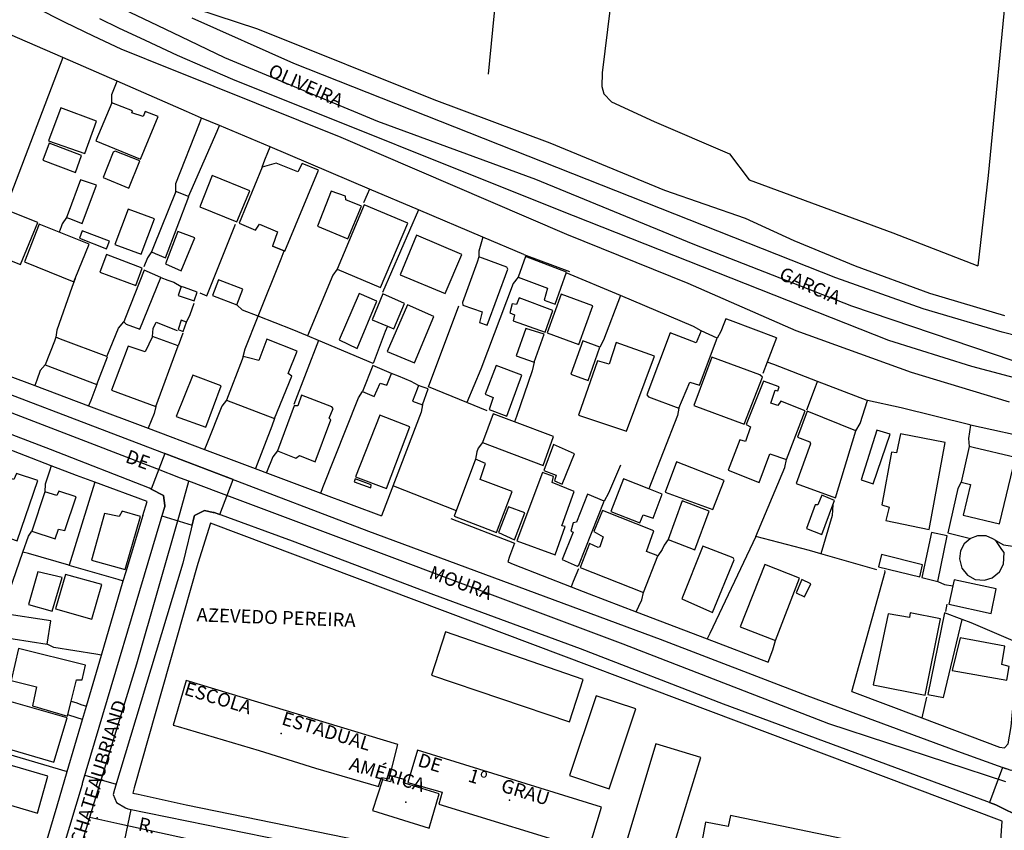
# Model space of a CAD drawing. Units: millimetres. Extents: x 187935 to 190355, y 1677060 to 1682605.
# Drawn here: x 188168 to 188349, y 1678197 to 1678347 of the extents above; entities that cross this region are included whole.
import ezdxf
from ezdxf.enums import TextEntityAlignment as Align

# ---------------------------------------------------------------- set-up
doc = ezdxf.new("R2010")
doc.units = ezdxf.units.MM
doc.header["$MEASUREMENT"] = 0
for name, color, linetype in [('IMAGEM', 7, 'Continuous'), ('V-AREA_VERDE', 3, 'Continuous'), ('V-CANTEIRO', 190, 'Continuous'), ('V-CRUZAMENTO', 1, 'Continuous'), ('V-EDIFICACAO', 31, 'Continuous'), ('V-EDIFICACAO_IDENTIFICADA', 50, 'Continuous'), ('V-EIXO_DE_LOGRADOURO', 3, 'Continuous'), ('V-LOTE', 1, 'Continuous'), ('V-NOME_DOS_LOGRADOUROS', 7, 'Continuous'), ('V-QUADRA', 50, 'Continuous'), ('V-TESTADA', 5, 'Continuous')]:
    doc.layers.add(name, color=color, linetype=linetype)
picture_1 = doc.add_image_def('image2.jpg', size_in_pixel=(4026, 4622))

msp = doc.modelspace()

# ---------------------------------------------------------------- linework, layer by layer
at = {"layer": 'V-AREA_VERDE'}
msp.add_lwpolyline([(188251.98, 1678190.87), (188347.12, 1678171.91), (188347.17, 1678172.68), (188347.17, 1678172.68), (188348.94, 1678198.75), (188203.04, 1678253.72), (188200.68, 1678246.29), (188188.97, 1678204.91), (188188.7, 1678203.94), (188188.7, 1678203.94), (188189.69, 1678203.72), (188198.56, 1678201.79), (188251.98, 1678190.87)], close=True, dxfattribs=at)
at = {"layer": 'V-CANTEIRO', "lineweight": -2}
for points in [[(188182.57, 1678346.74), (188186.05, 1678345), (188190.98, 1678342.74), (188196.9, 1678339.96), (188207.07, 1678335.56), (188267.22, 1678311.47), (188327.98, 1678287.46), (188343.3, 1678282.65), (188353.22, 1678280.03)], [(188354.95, 1678287.39), (188348.93, 1678288.91), (188334.37, 1678293.23), (188318.3, 1678298.91), (188218.37, 1678338.45), (188199.66, 1678346.84)]]:
    msp.add_lwpolyline(points, dxfattribs=at)
at = {"layer": 'V-CRUZAMENTO'}
for points in [[(188194.62, 1678266.54), (188192.11, 1678259.95), (188192.11, 1678259.95), (188194.33, 1678258.78), (188194.33, 1678258.78), (188194.63, 1678256.96), (188194.63, 1678256.96), (188194.58, 1678256.78), (188194.58, 1678256.78), (188194.06, 1678255.03), (188199.65, 1678253.37), (188199.97, 1678254.7), (188199.97, 1678254.7), (188200.07, 1678255.12), (188201.89, 1678256.03), (188203.53, 1678255.69), (188203.53, 1678255.69), (188203.71, 1678255.65), (188204.72, 1678255.29), (188207.18, 1678261.74), (188205.41, 1678262.42), (188194.62, 1678266.54)], [(188358.73, 1678195.78), (188359.78, 1678208.77), (188359.78, 1678208.77), (188359.9, 1678210.24), (188352.94, 1678210.8), (188352.94, 1678210.8), (188352.71, 1678208.34), (188350.58, 1678208.11), (188349.74, 1678208.41), (188349.74, 1678208.41), (188349.01, 1678208.67), (188346.61, 1678202.19), (188347.77, 1678201.76), (188349.25, 1678201.05), (188349.25, 1678201.05), (188351.26, 1678200.09), (188351.86, 1678198.12), (188351.85, 1678198), (188351.77, 1678196.35), (188358.73, 1678195.78)]]:
    msp.add_lwpolyline(points, close=True, dxfattribs=at)
msp.add_lwpolyline([(188175.95, 1678193.98), (188179.4, 1678205.62), (188179.4, 1678205.62), (188179.45, 1678205.79), (188179.45, 1678205.79), (188179.89, 1678207.28), (188185.64, 1678205.57), (188185.35, 1678204.62), (188185.35, 1678204.62), (188185.06, 1678203.67), (188185.67, 1678202.23), (188187.38, 1678201.25), (188187.38, 1678201.25), (188187.79, 1678201.02), (188188.33, 1678200.91), (188187.2, 1678195.35)], dxfattribs=at)
msp.add_point((188182.15, 1678199.41), dxfattribs=at)
at = {"layer": 'V-EDIFICACAO'}
for points in [[(188173.15, 1678324.2), (188179.83, 1678321.83), (188182.02, 1678327.81), (188175.41, 1678330.3), (188173.15, 1678324.2)], [(188181.91, 1678324.17), (188190.15, 1678320.81), (188193.36, 1678328.69), (188190.96, 1678329.6), (188190.63, 1678328.69), (188188.55, 1678329.35), (188188.62, 1678329.71), (188184.86, 1678331.21), (188181.91, 1678324.17)], [(188173.3, 1678323.77), (188172.13, 1678320.66), (188178.11, 1678318.37), (188179.24, 1678321.47), (188173.3, 1678323.77)], [(188185.45, 1678322.27), (188185.08, 1678322.12), (188183.26, 1678317.45), (188188, 1678315.45), (188190.01, 1678320.48), (188185.45, 1678322.27)], [(188216.62, 1678303.92), (188216.62, 1678303.91), (188214.42, 1678304.79), (188216.62, 1678303.92), (188216.71, 1678303.88), (188222.92, 1678318.77), (188219.89, 1678320.01), (188219.12, 1678318.48), (188215.11, 1678320.08), (188212.52, 1678319.35), (188208.32, 1678308.99), (188211.31, 1678307.75), (188212.04, 1678308.81), (188215.36, 1678307.42), (188214.42, 1678304.79)], [(188203.32, 1678317.78), (188201.03, 1678312.05), (188207.85, 1678309.24), (188210.26, 1678314.97), (188203.32, 1678317.78)], [(188176.48, 1678310.08), (188177.02, 1678309.87), (188179.36, 1678308.94), (188182.04, 1678316.02), (188179.04, 1678317.01), (188176.78, 1678310.89), (188176.48, 1678310.08)], [(188198.95, 1678313.94), (188196.61, 1678314.86), (188192.52, 1678304.64), (188192.16, 1678303.74), (188192.83, 1678303.44), (188194.71, 1678302.6), (188199.02, 1678313.91)], [(188225.29, 1678314.9), (188222.73, 1678308.48), (188228.32, 1678306.11), (188230.83, 1678312.16), (188227.95, 1678313.29), (188227.91, 1678314.02), (188225.29, 1678314.9)], [(188165.15, 1678311.55), (188161.59, 1678312.97), (188158.49, 1678305.16), (188168.01, 1678301.4), (188171.18, 1678309.14)], [(188231.34, 1678312.42), (188226.38, 1678300.53), (188234.37, 1678297.13), (188239.37, 1678308.99), (188231.34, 1678312.42)], [(188187.82, 1678311.58), (188185.41, 1678305.09), (188190.23, 1678303.3), (188192.67, 1678309.79), (188187.82, 1678311.58)], [(188178.07, 1678298.81), (188180.67, 1678305.12), (188175.14, 1678307.35), (188171.44, 1678308.84), (188168.74, 1678301.87), (188177.82, 1678298.19)], [(188179.39, 1678307.6), (188178.88, 1678306.25), (188183.88, 1678304.28), (188184.39, 1678305.71), (188179.39, 1678307.6)], [(188197.01, 1678307.49), (188194.71, 1678301.51), (188197.63, 1678300.2), (188200.15, 1678306.33), (188197.01, 1678307.49)], [(188241.01, 1678306.8), (188237.98, 1678299.5), (188246.3, 1678296.04), (188249.33, 1678303.22), (188241.01, 1678306.8)], [(188183.84, 1678303.26), (188182.64, 1678300.01), (188189.24, 1678297.5), (188190.45, 1678300.74), (188183.84, 1678303.26)], [(188252.5, 1678302.79), (188252.15, 1678301.83), (188249.44, 1678294.36), (188249.51, 1678293.92), (188253.09, 1678292.64), (188252.58, 1678290.71), (188254, 1678290.24), (188257.79, 1678300.56), (188257.65, 1678300.93), (188253.16, 1678302.55), (188252.5, 1678302.79)], [(188261.08, 1678302.9), (188259.73, 1678299.07), (188265.16, 1678297.02), (188264.51, 1678294.8), (188266.55, 1678294.07), (188268.63, 1678300.01), (188261.08, 1678302.9)], [(188193.86, 1678299), (188193.87, 1678299.03), (188190.81, 1678300.38), (188187.37, 1678291.64), (188187.05, 1678290.82), (188187.48, 1678290.39), (188187.49, 1678290.38), (188189.97, 1678289.47)], [(188197.63, 1678297.35), (188197.42, 1678296.76), (188197.05, 1678295.71), (188200, 1678294.69), (188200.59, 1678296.29), (188198.25, 1678297.13), (188197.63, 1678297.35)], [(188204.49, 1678298.55), (188203.36, 1678295.67), (188207.88, 1678293.96), (188208.98, 1678296.84), (188204.49, 1678298.55)], [(188226.75, 1678287.5), (188230.07, 1678285.93), (188233.68, 1678294.65), (188230.39, 1678296.04), (188226.75, 1678287.5)], [(188235.62, 1678290.02), (188236.82, 1678289.51), (188238.79, 1678294.18), (188234.77, 1678295.96), (188232.8, 1678291.22)], [(188267.64, 1678295.93), (188265.09, 1678288.78), (188270.89, 1678286.66), (188273.48, 1678293.78), (188267.64, 1678295.93)], [(188235.58, 1678285.35), (188240.61, 1678283.27), (188244.19, 1678291.84), (188239.3, 1678293.96), (188235.58, 1678285.35)], [(188259.91, 1678295.23), (188259.44, 1678294.03), (188258.63, 1678294.14), (188258.16, 1678292.46), (188259.03, 1678292.13), (188258.78, 1678291.04), (188264.69, 1678288.92), (188266.11, 1678292.94), (188259.91, 1678295.23)], [(188197.6, 1678291.15), (188197.05, 1678289.4), (188197.96, 1678289.07), (188198.58, 1678290.78), (188197.6, 1678291.15)], [(188261.15, 1678289.58), (188259.36, 1678284.58), (188262.68, 1678283.41), (188264.51, 1678288.56), (188261.15, 1678289.58)], [(188287.75, 1678288.78), (188283.41, 1678277.36), (188283.73, 1678276.99), (188289.35, 1678274.88), (188291.36, 1678279.73), (188293.15, 1678279.18), (188296.39, 1678287.83), (188293.44, 1678289.18), (188292.53, 1678286.95), (188287.75, 1678288.78)], [(188183.94, 1678284.41), (188175.35, 1678287.65), (188174.5, 1678287.97), (188174.24, 1678287.29), (188172.57, 1678282.87), (188182.09, 1678279.29), (188184.06, 1678284.36)], [(188197.09, 1678286.41), (188192.34, 1678288.12), (188190.99, 1678285.27), (188187.85, 1678286.37), (188184.75, 1678278.2), (188192.96, 1678275.21)], [(188209.05, 1678284.44), (188208.83, 1678283.86), (188205.95, 1678276.41), (188214.82, 1678272.98), (188218.03, 1678280.82), (188217.33, 1678281.33), (188219.01, 1678285.42), (188213.43, 1678287.61), (188211.9, 1678283.71), (188210, 1678284.2), (188209.05, 1678284.44)], [(188269.43, 1678281.19), (188272.64, 1678279.98), (188274.8, 1678286.15), (188271.62, 1678287.35), (188269.43, 1678281.19)], [(188277.79, 1678287.03), (188276.47, 1678283.01), (188274.36, 1678283.63), (188270.86, 1678273.6), (188279.72, 1678270.64), (188284.83, 1678284.51), (188277.79, 1678287.03)], [(188232.91, 1678282.76), (188231.05, 1678277.98), (188233.2, 1678277.07), (188234.26, 1678279.51), (188235.54, 1678279.15), (188236.38, 1678281.33), (188232.91, 1678282.76)], [(188255.64, 1678282.79), (188253.63, 1678277.47), (188255.09, 1678276.88), (188254.4, 1678274.66), (188257.65, 1678273.42), (188260.42, 1678280.97), (188255.64, 1678282.79)], [(188295.41, 1678284.29), (188292.13, 1678275.42), (188301.39, 1678271.96), (188304.75, 1678280.64), (188304.24, 1678281.08), (188295.41, 1678284.29)], [(188199.75, 1678281.01), (188196.72, 1678273.38), (188202.16, 1678271.41), (188205, 1678279), (188199.75, 1678281.01)], [(188241.38, 1678279.07), (188241.13, 1678278.42), (188240.28, 1678276.23), (188242.07, 1678275.5), (188243.16, 1678278.49), (188242.01, 1678278.86), (188241.38, 1678279.07)], [(188301.72, 1678271.92), (188302.56, 1678271.45), (188301.61, 1678268.78), (188300.55, 1678269.08), (188298.4, 1678263.46), (188304.13, 1678261.2), (188306.13, 1678266.49), (188309.2, 1678265.43), (188312.63, 1678274.44), (188308.11, 1678276.23), (188307.56, 1678275.42), (188306.28, 1678275.86), (188307.08, 1678278.23), (188307.59, 1678278.09), (188307.85, 1678278.82), (188304.93, 1678279.91), (188301.72, 1678271.92)], [(188219.81, 1678277.29), (188219.12, 1678275.31), (188218.46, 1678275.35), (188215.36, 1678267.03), (188218.76, 1678265.68), (188219.41, 1678266.16), (188222.33, 1678265.03), (188225.21, 1678272.76), (188224.89, 1678273.05), (188225.65, 1678274.84), (188225.4, 1678275.17), (188219.81, 1678277.29)], [(188259.05, 1678272.38), (188255.09, 1678273.86), (188253.16, 1678268.6), (188264.32, 1678264.33), (188266.22, 1678269.7)], [(188312.96, 1678274.37), (188311.21, 1678269.55), (188313.47, 1678268.71), (188313.58, 1678268.31), (188310.99, 1678261.01), (188318.21, 1678258.35), (188321.97, 1678270.72), (188312.96, 1678274.37)], [(188229.77, 1678262.22), (188235.43, 1678260.1), (188239.73, 1678271.45), (188234.23, 1678273.6), (188229.77, 1678262.22)], [(188322.92, 1678261.67), (188325.18, 1678260.94), (188328.28, 1678270.1), (188325.84, 1678270.86), (188322.92, 1678261.67)], [(188330.18, 1678270.17), (188329.48, 1678266.67), (188328.54, 1678266.78), (188326.75, 1678257.11), (188328.1, 1678256.67), (188327.51, 1678254.19), (188335.5, 1678252.55), (188338.42, 1678268.6), (188330.18, 1678270.17)], [(188266.22, 1678268.2), (188264.43, 1678263.42), (188266.7, 1678262.55), (188266.44, 1678261.49), (188267.83, 1678260.9), (188270.09, 1678266.52), (188266.22, 1678268.2)], [(188342.87, 1678267.84), (188342.74, 1678267.3), (188341.34, 1678261.27), (188343.06, 1678260.83), (188341.71, 1678255.18), (188348.42, 1678253.61), (188351.41, 1678265.83), (188343.57, 1678267.68), (188342.87, 1678267.84)], [(188252.72, 1678261.78), (188253.71, 1678264.73), (188251.85, 1678265.5), (188247.91, 1678254.99), (188255.75, 1678252), (188258.6, 1678259.52), (188252.72, 1678261.78)], [(188288.88, 1678264.99), (188286.8, 1678259.44), (188295.63, 1678256.23), (188297.67, 1678261.6), (188288.88, 1678264.99)], [(188167.28, 1678262.87), (188166.8, 1678261.74), (188163.67, 1678262.76), (188160.35, 1678252.91), (188167.42, 1678250.47), (188171.18, 1678261.56), (188167.28, 1678262.87)], [(188264.18, 1678263.02), (188259.47, 1678250.47), (188266.55, 1678247.84), (188268.37, 1678253.1), (188267.79, 1678253.24), (188270.05, 1678259.55), (188265.97, 1678261.2), (188266.22, 1678262.33), (188264.18, 1678263.02)], [(188229.7, 1678261.89), (188229.52, 1678261.34), (188232.58, 1678260.25), (188232.66, 1678260.79), (188229.7, 1678261.89)], [(188283.79, 1678260.06), (188279.14, 1678261.89), (188276.8, 1678255.87), (188282.17, 1678253.75), (188282.75, 1678255.25), (188284.61, 1678254.63), (188286.29, 1678259.08)], [(188175.05, 1678259.63), (188174.68, 1678258.82), (188172.46, 1678259.48), (188170.09, 1678252.26), (188174.39, 1678250.83), (188174.98, 1678252.62), (188176.18, 1678252.37), (188178.26, 1678258.57), (188175.05, 1678259.63)], [(188270.45, 1678253.9), (188269.87, 1678253.79), (188269.4, 1678252.22), (188269.83, 1678252.04), (188267.86, 1678247), (188270.6, 1678245.76), (188270.93, 1678245.95), (188275.56, 1678257.77), (188272.5, 1678259.08), (188270.45, 1678253.9)], [(188289.94, 1678257.8), (188287.35, 1678250.72), (188292.31, 1678248.79), (188294.93, 1678255.94), (188289.94, 1678257.8)], [(188317.73, 1678257.11), (188318.03, 1678257.91), (188315.66, 1678258.86), (188314.93, 1678257.07), (188314.45, 1678257.07), (188312.85, 1678252.7), (188315.66, 1678251.6)], [(188183.51, 1678255.47), (188181.11, 1678246.86), (188187.31, 1678245.14), (188190.12, 1678254.92), (188186.72, 1678255.94), (188186.21, 1678254.96), (188183.51, 1678255.47)], [(188257.94, 1678256.74), (188256.12, 1678251.97), (188259.03, 1678250.65), (188260.93, 1678255.61), (188257.94, 1678256.74)], [(188275.27, 1678256.05), (188273.7, 1678252.15), (188275.42, 1678251.2), (188274.8, 1678249.37), (188274.47, 1678249.23), (188272.86, 1678249.96), (188271.18, 1678245.54), (188282.82, 1678240.91), (188285.45, 1678247.66), (188283.37, 1678248.5), (188284.72, 1678252.29), (188275.27, 1678256.05)], [(188334.15, 1678243.68), (188337.07, 1678242.95), (188338.79, 1678251.38), (188335.91, 1678251.97), (188334.15, 1678243.68)], [(188343.1, 1678250.86), (188343.02, 1678250.83), (188341.93, 1678249.92), (188341.23, 1678248.61), (188341.05, 1678247.15), (188341.52, 1678245.4), (188342.55, 1678244.12), (188343.97, 1678243.32), (188345.65, 1678243.17), (188347.11, 1678243.61), (188348.46, 1678244.71), (188349.19, 1678246.16), (188349.3, 1678248.28), (188348.88, 1678248.88), (188347.73, 1678250.54), (188347.19, 1678250.79), (188345.98, 1678251.35), (188344.41, 1678251.35)], [(188293.77, 1678249.48), (188289.9, 1678239.74), (188295.52, 1678237.26), (188299.53, 1678246.93), (188299.35, 1678247.33), (188293.77, 1678249.48)], [(188326.68, 1678247.92), (188326.16, 1678245.65), (188333.75, 1678243.79), (188334.26, 1678246.02), (188326.68, 1678247.92)], [(188171.18, 1678244.71), (188169.5, 1678238.72), (188173.81, 1678237.48), (188175.71, 1678243.68), (188171.18, 1678244.71)], [(188305.19, 1678246.09), (188300.63, 1678234.6), (188307.12, 1678232.05), (188311.57, 1678243.54), (188305.19, 1678246.09)], [(188176.29, 1678244.27), (188174.47, 1678237.92), (188181.14, 1678235.99), (188183, 1678242.41), (188176.29, 1678244.27)], [(188312.01, 1678243.32), (188310.99, 1678240.84), (188312.52, 1678240.11), (188313.65, 1678242.52), (188312.01, 1678243.32)], [(188339.82, 1678242.17), (188339.08, 1678238.76), (188346.89, 1678237.04), (188347.8, 1678241.6), (188340.06, 1678243.28)], [(188164.69, 1678237.08), (188163.45, 1678232.88), (188172.9, 1678231.43), (188173.59, 1678235.69), (188164.69, 1678237.08)], [(188331.97, 1678237.19), (188331.82, 1678236.31), (188327.92, 1678237.01), (188325.18, 1678223.91), (188334.74, 1678222.01), (188337.55, 1678236.06), (188331.97, 1678237.19)], [(188338.31, 1678237.19), (188335.25, 1678222.12), (188338.13, 1678221.57), (188341.56, 1678235.95), (188338.31, 1678237.19)], [(188246.34, 1678233.65), (188243.78, 1678225.66), (188269.18, 1678217.09), (188271.69, 1678224.89), (188246.34, 1678233.65)], [(188341.2, 1678232.56), (188339.74, 1678226.57), (188349.81, 1678224.75), (188350.21, 1678227.3), (188348.86, 1678227.63), (188349.44, 1678231.02), (188341.2, 1678232.56)], [(188176.75, 1678218.4), (188177.37, 1678220.9), (188178.33, 1678224.82), (188179.39, 1678224.82), (188180.01, 1678227.52), (188167.64, 1678230.59), (188166.29, 1678224.71), (188170.96, 1678223.51), (188170.2, 1678220.04), (188176.69, 1678218.14)], [(188158.78, 1678220.77), (188158.34, 1678220.63), (188155.38, 1678221.5), (188153.71, 1678215.59), (188156.41, 1678214.79), (188156.69, 1678214.71), (188157.1, 1678214.61), (188174.14, 1678209.64), (188176.58, 1678217.85), (188159.36, 1678222.71), (188158.78, 1678220.77)], [(188274.07, 1678221.87), (188269.21, 1678207.16), (188276.51, 1678204.72), (188281.44, 1678219.49), (188274.07, 1678221.87)], [(188278.59, 1678191.33), (188286.76, 1678188.85), (188293.37, 1678210.52), (188285.12, 1678213.04), (188278.59, 1678191.33)], [(188159.98, 1678210.88), (188158.01, 1678204.14), (188171.15, 1678200.27), (188173.04, 1678207.09), (188159.98, 1678210.88)], [(188299.71, 1678199.61), (188298.87, 1678199.79), (188298.4, 1678197.79), (188294.24, 1678198.59), (188293, 1678191.95), (188297.05, 1678191.04), (188296.14, 1678186.08), (188320.4, 1678181.15), (188323.14, 1678194.8), (188299.71, 1678199.61)]]:
    msp.add_lwpolyline(points, close=True, dxfattribs=at)
at = {"layer": 'V-EDIFICACAO_IDENTIFICADA'}
for points in [[(188211.99, 1678211.81), (188222.38, 1678208.51), (188233.98, 1678205.17), (188234.52, 1678206.84), (188235.96, 1678206.57), (188237.55, 1678212.9), (188198.53, 1678224.73), (188196.42, 1678217.51), (188196.13, 1678216.49), (188196.13, 1678216.49), (188197.06, 1678216.21), (188211.99, 1678211.81)], [(188245.08, 1678201.89), (188272.68, 1678193.44), (188275.11, 1678201.36), (188241.2, 1678211.87), (188239.39, 1678205.9), (188239.39, 1678205.9), (188245.69, 1678204.12), (188245.08, 1678201.89)], [(188232.88, 1678200.72), (188243.32, 1678197.49), (188245.17, 1678203.83), (188238.76, 1678205.77), (188238.95, 1678206.39), (188236.52, 1678207.08), (188236.52, 1678207.08), (188236.18, 1678206.03), (188234.7, 1678206.39), (188232.88, 1678200.72)]]:
    msp.add_lwpolyline(points, close=True, dxfattribs=at)
for p in [(188216.06, 1678214.95), (188239.05, 1678202.28), (188258.11, 1678202.66)]:
    msp.add_point(p, dxfattribs=at)
at = {"layer": 'V-EIXO_DE_LOGRADOURO'}
for points in [[(188184.56, 1678349.65), (188191.88, 1678346.14)], [(188191.88, 1678346.14), (188197.56, 1678343.41)], [(188197.56, 1678343.41), (188205.61, 1678339.55), (188233.82, 1678327.8), (188262.94, 1678317.12), (188291.9, 1678305.22), (188321.17, 1678293.78), (188350.89, 1678283.7), (188356.91, 1678282.62)], [(188193.12, 1678263.7), (188137.02, 1678285.29)], [(188199.05, 1678261.44), (188197.5, 1678262.02), (188193.12, 1678263.7)], [(188197.41, 1678255.69), (188199.05, 1678261.44)], [(188204.56, 1678259.37), (188199.05, 1678261.44)], [(188349.58, 1678205.99), (188316.99, 1678216.7), (188279.08, 1678231.4), (188204.56, 1678259.37)], [(188182.51, 1678205.19), (188189.42, 1678227.76), (188197.41, 1678255.69)], [(188180.76, 1678199.48), (188182.51, 1678205.19)], [(188178.92, 1678193.45), (188180.76, 1678199.48)], [(188180.76, 1678199.48), (188186.33, 1678198.26)], [(188186.33, 1678198.26), (188202.36, 1678194.77), (188227.08, 1678190.15), (188277.27, 1678179.99), (188302.44, 1678174.61), (188334.16, 1678169.32)]]:
    msp.add_lwpolyline(points, dxfattribs=at)
at = {"layer": 'V-LOTE'}
for points in [[(188224.79, 1678570.42), (188275.83, 1678545.17), (188271.19, 1678501.75), (188260.26, 1678393.78), (188255.54, 1678350.36), (188254.17, 1678336.47)], [(188351.88, 1678372.95), (188350, 1678355.34), (188346.36, 1678317.78), (188344.42, 1678301.18)], [(188277.18, 1678352.76), (188275.2, 1678336.74), (188275.12, 1678334.24), (188275.51, 1678332.87)], [(188175.81, 1678339.55), (188166.04, 1678343.82)], [(188175.81, 1678339.55), (188165.53, 1678312.55)], [(188185.8, 1678335.18), (188175.81, 1678339.55)], [(188184.86, 1678332.75), (188185.8, 1678335.18)], [(188201.38, 1678328.4), (188198.57, 1678329.6), (188185.8, 1678335.18)], [(188184.86, 1678331.21), (188184.86, 1678332.75)], [(188275.51, 1678332.87), (188276.95, 1678331.36), (188284.77, 1678327.79), (188298.66, 1678321.8), (188302.31, 1678317.02), (188328.79, 1678307.25), (188344.42, 1678301.18)], [(188200.99, 1678327.4), (188201.38, 1678328.4)], [(188204.69, 1678327.01), (188201.38, 1678328.4)], [(188196.65, 1678316.32), (188200.99, 1678327.4)], [(188204.24, 1678325.99), (188204.69, 1678327.01)], [(188214, 1678323.06), (188204.69, 1678327.01)], [(188199.44, 1678315.06), (188204.24, 1678325.99)], [(188213.59, 1678322.03), (188214, 1678323.06)], [(188232.31, 1678315.3), (188214, 1678323.06)], [(188213.05, 1678320.67), (188213.59, 1678322.03)], [(188212.52, 1678319.35), (188213.05, 1678320.67)], [(188196.61, 1678314.86), (188196.65, 1678316.32)], [(188198.95, 1678313.94), (188199.44, 1678315.06)], [(188231.88, 1678314.28), (188231.24, 1678312.76)], [(188232.31, 1678315.3), (188231.88, 1678314.28)], [(188241.36, 1678311.46), (188232.31, 1678315.3)], [(188176.48, 1678310.08), (188175.67, 1678308.89), (188175.49, 1678308.35)], [(188241.36, 1678311.46), (188234.75, 1678296.23)], [(188253.21, 1678306.43), (188241.36, 1678311.46)], [(188175.49, 1678308.35), (188175.14, 1678307.35)], [(188202.32, 1678295.61), (188207.64, 1678308.83)], [(188253.21, 1678306.43), (188252.45, 1678303.83), (188252.5, 1678302.79)], [(188260.78, 1678303.22), (188253.21, 1678306.43)], [(188192.16, 1678303.74), (188191.43, 1678302.64), (188190.76, 1678300.99)], [(188216.03, 1678302.43), (188216.62, 1678303.91)], [(188211.8, 1678291.85), (188216.03, 1678302.43)], [(188225.57, 1678299.4), (188220.87, 1678288.24)], [(188226.38, 1678300.53), (188225.57, 1678299.4)], [(188259.73, 1678299.07), (188258.83, 1678297.89)], [(188278.56, 1678295.67), (188268.59, 1678299.89)], [(188178.07, 1678298.81), (188177.49, 1678297.14)], [(188193.86, 1678299), (188195.14, 1678298.53)], [(188195.14, 1678298.53), (188196.25, 1678298.13), (188197.63, 1678297.35)], [(188258.83, 1678297.89), (188252.84, 1678282.07), (188250.28, 1678275.95)], [(188177.49, 1678297.14), (188174.7, 1678289.29), (188174.5, 1678287.97)], [(188201.04, 1678296.17), (188202.32, 1678295.61)], [(188278.56, 1678295.67), (188275.45, 1678287.43)], [(188292.01, 1678289.96), (188278.56, 1678295.67)], [(188199.26, 1678292.17), (188199.98, 1678294.28)], [(188208.94, 1678292.96), (188207.88, 1678293.96)], [(188250.28, 1678275.95), (188243.19, 1678278.83), (188248.8, 1678293.76)], [(188198.58, 1678290.78), (188199.26, 1678292.17)], [(188211.8, 1678291.85), (188208.94, 1678292.96)], [(188209.05, 1678284.44), (188209.4, 1678285.86), (188211.8, 1678291.85)], [(188220.87, 1678288.24), (188218.1, 1678289.41), (188211.8, 1678291.85)], [(188184.54, 1678285.88), (188186.07, 1678289.64), (188187.05, 1678290.82)], [(188192.47, 1678289.59), (188193.01, 1678290.79), (188196.87, 1678289.2)], [(188235.62, 1678290.02), (188235.24, 1678289.02)], [(188293.44, 1678289.18), (188292.01, 1678289.96)], [(188297.99, 1678291.38), (188297.62, 1678290.43), (188297.09, 1678289.05)], [(188307.34, 1678287.87), (188298.86, 1678291.05), (188297.99, 1678291.38)], [(188192.34, 1678288.12), (188192.47, 1678289.59)], [(188197.93, 1678288.75), (188197.09, 1678286.41)], [(188222.91, 1678287.38), (188220.87, 1678288.24)], [(188235.24, 1678289.02), (188232.97, 1678283.12), (188222.91, 1678287.38)], [(188297.09, 1678289.05), (188296.39, 1678287.83)], [(188222.91, 1678287.38), (188218.37, 1678275.58)], [(188275.45, 1678287.43), (188274.8, 1678286.15)], [(188307.34, 1678287.87), (188305.64, 1678283.39)], [(188183.94, 1678284.41), (188184.54, 1678285.88)], [(188160.86, 1678282.74), (188170.64, 1678279.06)], [(188172.57, 1678282.87), (188171.61, 1678281.87)], [(188262.68, 1678283.41), (188262.29, 1678281.8)], [(188305.64, 1678283.39), (188304.84, 1678281.28)], [(188306.82, 1678282.94), (188305.64, 1678283.39)], [(188314.9, 1678279.84), (188306.82, 1678282.94)], [(188171.61, 1678281.87), (188170.99, 1678280.07)], [(188237.69, 1678280.82), (188236.38, 1678281.33)], [(188262.29, 1678281.8), (188259.39, 1678273.38)], [(188170.99, 1678280.07), (188170.64, 1678279.06)], [(188170.64, 1678279.06), (188180.54, 1678275.34)], [(188182.09, 1678279.29), (188181.5, 1678277.78)], [(188241.38, 1678279.07), (188240.01, 1678279.84), (188237.69, 1678280.82)], [(188314.53, 1678278.84), (188314.9, 1678279.84)], [(188324.13, 1678276.33), (188324.02, 1678276.35), (188314.9, 1678279.84)], [(188181.5, 1678277.78), (188180.94, 1678276.34)], [(188230.3, 1678276.83), (188231.05, 1678277.98)], [(188312.94, 1678274.6), (188314.53, 1678278.84)], [(188180.94, 1678276.34), (188180.54, 1678275.34)], [(188205.95, 1678276.41), (188205.14, 1678275.26)], [(188223.74, 1678260.26), (188230.3, 1678276.83)], [(188242.07, 1678275.5), (188241.84, 1678274.17)], [(188254.04, 1678274.43), (188250.28, 1678275.95)], [(188322.75, 1678272.11), (188324.13, 1678276.33)], [(188343.1, 1678271.79), (188342.99, 1678271.81), (188330.32, 1678274.99), (188324.13, 1678276.33)], [(188180.54, 1678275.34), (188191.52, 1678271.21)], [(188192.64, 1678273.92), (188191.52, 1678271.21)], [(188192.96, 1678275.21), (188192.64, 1678273.92)], [(188205.14, 1678275.26), (188202.33, 1678268.34)], [(188241.84, 1678274.17), (188234.53, 1678255.04)], [(188289.35, 1678274.88), (188289.1, 1678273.55)], [(188214.82, 1678272.98), (188214.34, 1678271.62)], [(188259.39, 1678273.38), (188259.05, 1678272.38)], [(188289.1, 1678273.55), (188283.79, 1678260.06)], [(188321.97, 1678270.72), (188322.75, 1678272.11)], [(188191.52, 1678271.21), (188201.91, 1678267.31)], [(188214.34, 1678271.62), (188211.33, 1678263.81)], [(188343.1, 1678271.79), (188342.72, 1678269.3), (188342.87, 1678267.84)], [(188353.67, 1678249.07), (188354.06, 1678253.09), (188355.43, 1678269.08), (188343.1, 1678271.79)], [(188202.33, 1678268.34), (188201.91, 1678267.31)], [(188253.16, 1678268.6), (188252.36, 1678267.53)], [(188173.65, 1678264.3), (188164.13, 1678267.97)], [(188201.91, 1678267.31), (188223.33, 1678259.25)], [(188215.36, 1678267.03), (188214.48, 1678265.94)], [(188252.09, 1678266.86), (188251.85, 1678265.5)], [(188252.36, 1678267.53), (188252.09, 1678266.86)], [(188214.48, 1678265.94), (188213.32, 1678263.06)], [(188308.88, 1678263.98), (188309.2, 1678265.43)], [(188173.32, 1678263.3), (188172.54, 1678260.9)], [(188173.65, 1678264.3), (188173.32, 1678263.3)], [(188181.69, 1678261.26), (188178.35, 1678262.49), (188173.65, 1678264.3)], [(188278.56, 1678264.38), (188276.4, 1678259.24)], [(188303.54, 1678251.26), (188308.88, 1678263.98)], [(188181.69, 1678261.26), (188181.38, 1678260.26)], [(188190.58, 1678255.13), (188191.34, 1678257.71), (188181.69, 1678261.26)], [(188341.34, 1678261.27), (188340.76, 1678260.1)], [(188172.54, 1678260.9), (188172.46, 1678259.48)], [(188181.38, 1678260.26), (188176.99, 1678245.95), (188176.92, 1678245.97)], [(188223.33, 1678259.25), (188223.74, 1678260.26)], [(188223.33, 1678259.25), (188234.53, 1678255.04)], [(188236.73, 1678260.57), (188248.3, 1678256.04)], [(188276.4, 1678259.24), (188275.56, 1678257.77)], [(188340.76, 1678260.1), (188338.93, 1678251.93), (188342.1, 1678251.12)], [(188317.73, 1678257.11), (188317.58, 1678255.11)], [(188317.58, 1678255.11), (188315.52, 1678248.07)], [(188169.45, 1678251.31), (188170.09, 1678252.26)], [(188168.45, 1678248.39), (188169.45, 1678251.31)], [(188287.35, 1678250.72), (188286.62, 1678249.64)], [(188303.54, 1678251.26), (188295.04, 1678233.37)], [(188315.52, 1678248.07), (188313.4, 1678248.68), (188303.54, 1678251.26)], [(188342.1, 1678251.12), (188343.1, 1678250.86)], [(188347.73, 1678250.54), (188349.19, 1678249.73), (188352.67, 1678249.22)], [(188164.71, 1678237.46), (188168.45, 1678248.39)], [(188169.45, 1678248.1), (188168.45, 1678248.39)], [(188259.04, 1678250), (188258.15, 1678247.57), (188257.79, 1678246.57)], [(188286.29, 1678248.84), (188285.45, 1678247.66)], [(188286.62, 1678249.64), (188286.29, 1678248.84)], [(188176.92, 1678245.97), (188169.45, 1678248.1)], [(188257.79, 1678246.57), (188258.78, 1678246.18), (188269.48, 1678241.97)], [(188325.84, 1678245.12), (188315.52, 1678248.07)], [(188176.92, 1678245.97), (188185.95, 1678243.37)], [(188186.95, 1678243.08), (188187.46, 1678244.81)], [(188270.82, 1678245.28), (188269.88, 1678242.97)], [(188321.22, 1678222.69), (188327.36, 1678244.74), (188327.28, 1678244.97)], [(188182.93, 1678229.39), (188186.95, 1678243.08)], [(188185.95, 1678243.37), (188186.95, 1678243.08)], [(188269.88, 1678242.97), (188269.48, 1678241.97)], [(188337.07, 1678242.95), (188338.29, 1678242.38)], [(188269.48, 1678241.97), (188272.8, 1678240.66), (188281.46, 1678237.36)], [(188338.29, 1678242.38), (188339.82, 1678242.17)], [(188281.96, 1678238.39), (188282.52, 1678239.57)], [(188282.52, 1678239.57), (188282.82, 1678240.91)], [(188281.46, 1678237.36), (188281.96, 1678238.39)], [(188281.46, 1678237.36), (188294.56, 1678232.36)], [(188338.72, 1678238.76), (188338.49, 1678237.43)], [(188343.19, 1678235.32), (188341.56, 1678235.95)], [(188350.97, 1678232.01), (188343.19, 1678235.32)], [(188295.04, 1678233.37), (188294.56, 1678232.36)], [(188294.56, 1678232.36), (188305.79, 1678228.08)], [(188306.68, 1678230.34), (188307.12, 1678232.05)], [(188174.13, 1678230.78), (188172.9, 1678231.43)], [(188181.91, 1678229.55), (188174.13, 1678230.78)], [(188305.79, 1678228.08), (188306.68, 1678230.34)], [(188334.09, 1678217.82), (188348.45, 1678212.39), (188349.36, 1678212.31), (188350.04, 1678213), (188350.57, 1678216.25), (188352.02, 1678231.56)], [(188180.15, 1678219.95), (188182.93, 1678229.39)], [(188182.93, 1678229.39), (188181.91, 1678229.55)], [(188321.22, 1678222.69), (188334.09, 1678217.82)], [(188334.98, 1678221.65), (188334.09, 1678217.82)], [(188177.37, 1678220.9), (188178.37, 1678220.56)], [(188178.37, 1678220.56), (188179.15, 1678220.29)], [(188179.15, 1678220.29), (188180.15, 1678219.95)], [(188179.44, 1678217.51), (188180.15, 1678219.95)], [(188176.63, 1678207.94), (188179.44, 1678217.51)], [(188178.43, 1678217.84), (188176.75, 1678218.4)], [(188179.44, 1678217.51), (188178.43, 1678217.84)], [(188153.05, 1678214.86), (188176.63, 1678207.94)], [(188167.88, 1678178.63), (188168.54, 1678180.73), (188174.77, 1678201.61), (188176.63, 1678207.94)]]:
    msp.add_lwpolyline(points, dxfattribs=at)
at = {"layer": 'V-QUADRA'}
for points in [[(188086.36, 1678353.75), (188091.53, 1678339.99), (188091.53, 1678339.99), (188096.94, 1678325.6), (188102.56, 1678311.56), (188108.03, 1678303.89), (188114.56, 1678298.28), (188124.74, 1678292.89), (188124.74, 1678292.89), (188126.99, 1678292.06), (188126.99, 1678292.06), (188137.87, 1678288.05), (188137.87, 1678288.05), (188152.08, 1678282.8), (188193.96, 1678266.79), (188193.96, 1678266.79), (188205.41, 1678262.42), (188205.41, 1678262.42), (188232.12, 1678252.21), (188285.88, 1678232.33), (188312.92, 1678221.93), (188340.71, 1678211.68), (188349.74, 1678208.41)], [(188350.28, 1678276.04), (188332.21, 1678281.5), (188310.95, 1678289.17), (188291.05, 1678297.9), (188268.72, 1678306.93), (188227.11, 1678324.84), (188195.88, 1678337.35), (188195.88, 1678337.35), (188195.73, 1678337.41), (188195.73, 1678337.41), (188186.56, 1678341.08), (188181.47, 1678343.51), (188181.47, 1678343.51), (188176.23, 1678346.01), (188165.45, 1678351.55)], [(188349.39, 1678291.91), (188335.57, 1678296.05), (188321.9, 1678301.1), (188310.59, 1678305.77), (188301.63, 1678309.87), (188286.74, 1678315.03), (188265.63, 1678323.76), (188244.22, 1678331.73), (188211.72, 1678344.79), (188200.33, 1678348.51)], [(188175.95, 1678193.98), (188179.4, 1678205.62), (188179.4, 1678205.62), (188179.45, 1678205.79), (188179.45, 1678205.79), (188194.58, 1678256.78), (188194.58, 1678256.78), (188194.63, 1678256.96), (188194.33, 1678258.78), (188192.11, 1678259.95), (188192.11, 1678259.95), (188191.75, 1678260.14), (188173.55, 1678267.27), (188148.38, 1678276.89), (188135.8, 1678281.35), (188135.8, 1678281.35), (188135.34, 1678281.51), (188133.67, 1678280.98), (188132.38, 1678279.53), (188132.38, 1678279.53), (188132.31, 1678279.46), (188129.73, 1678271.89), (188123.82, 1678250.67), (188106.54, 1678192.93)], [(188351.26, 1678200.09), (188349.25, 1678201.05), (188349.25, 1678201.05), (188347.77, 1678201.76), (188297.58, 1678220.33), (188271.19, 1678230.56), (188244.2, 1678240.49), (188218.12, 1678250.42), (188203.71, 1678255.65), (188203.53, 1678255.69), (188203.53, 1678255.69), (188201.89, 1678256.03), (188200.07, 1678255.12), (188199.97, 1678254.7), (188199.97, 1678254.7), (188197.95, 1678246.33), (188185.35, 1678204.62), (188185.35, 1678204.62), (188185.06, 1678203.67), (188185.67, 1678202.23), (188187.38, 1678201.25), (188187.38, 1678201.25), (188187.79, 1678201.02), (188227.67, 1678192.91)]]:
    msp.add_lwpolyline(points, dxfattribs=at)
at = {"layer": 'V-TESTADA'}
for points in [[(188260.78, 1678303.22), (188269.21, 1678300.08)], [(188187.46, 1678244.81), (188190.6, 1678255.2)], [(188247.29, 1678254.54), (188259.04, 1678250)]]:
    msp.add_lwpolyline(points, dxfattribs=at)

# ---------------------------------------------------------------- texts
at = {"layer": 'V-NOME_DOS_LOGRADOUROS'}
for s, rotation, p in [('OLIVEIRA', 336, (188213.12, 1678335.49)), ('GARCIA', 336, (188307.31, 1678298.06)), ('DE', 340, (188186.89, 1678264.26)), ('MOURA', 340, (188242.83, 1678242.87)), ('AZEVEDO PEREIRA', 358, (188200.39, 1678234.82)), ('ESCOLA        ESTADUAL', 343, (188197.77, 1678221.39)), ('TRAV.             CHATEAUBRIAND', 73, (188174.67, 1678175.7)), ('AMÉRICA', 343, (188228.17, 1678207.54)), ('DE       1º    GRAU', 343, (188240.81, 1678208.22)), ('R.                               OCTACÍLIO', 348, (188189.39, 1678196.34))]:
    msp.add_text(s, height=2.5, rotation=rotation, dxfattribs=at).set_placement(p, align=Align.BOTTOM_LEFT)

# ---------------------------------------------------------------- referenced raster images: frames only (the image files are external)
at = {"layer": 'IMAGEM'}
image = msp.add_image(picture_1, insert=(187938.57, 1677060.34), size_in_units=(2416.6, 2774.35), dxfattribs=at)
image.dxf.flags = 7

doc.saveas('drawing.dxf')
